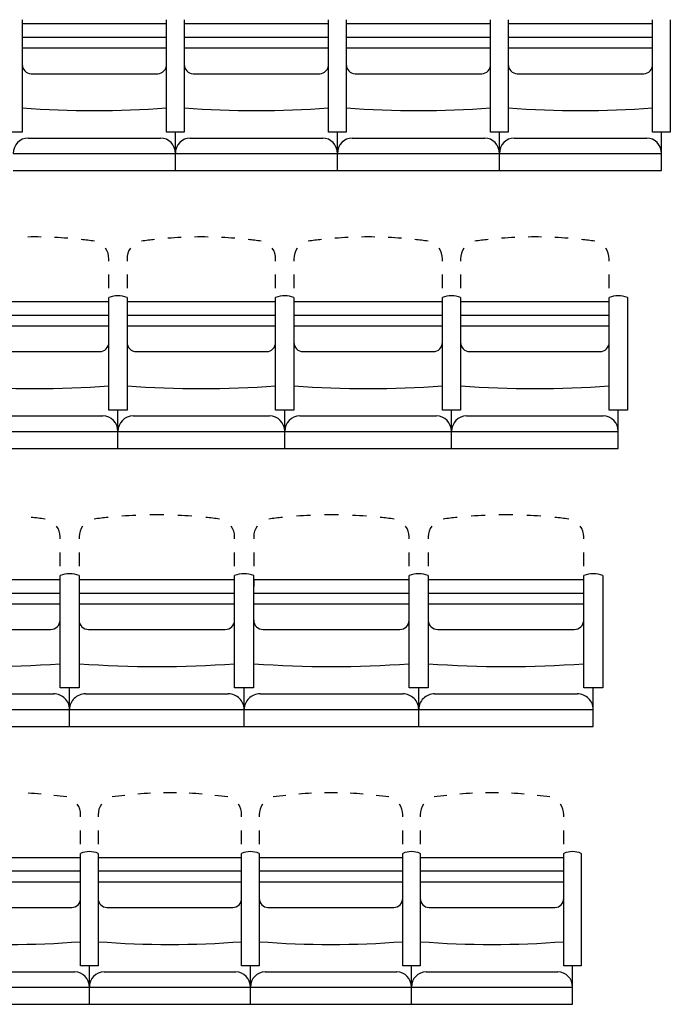
# Model space of a CAD drawing. Units: millimetres. Extents: x 2365 to 2831, y 1124 to 1628.
# Drawn here: x 2667 to 2669, y 1597 to 1600 of the extents above; entities that cross this region are included whole.
import ezdxf

# ---------------------------------------------------------------- set-up
doc = ezdxf.new("R2010")
doc.units = ezdxf.units.MM

# ---------------------------------------------------------------- blocks, each defined once
blk = doc.blocks.new('1B')
at = {"color": 154}
for p, q in [((2722.9048, 1598.8793), (2722.9048, 1598.5154)), ((2722.9048, 1598.8655), (2722.9048, 1598.8215)), ((2723.3725, 1598.8655), (2722.9048, 1598.8655)), ((2723.3725, 1598.5154), (2723.3725, 1598.8793)), ((2723.3725, 1598.8215), (2723.3725, 1598.8655)), ((2723.4298, 1598.8793), (2723.4298, 1598.5154)), ((2723.4298, 1598.8655), (2723.4298, 1598.8215)), ((2723.8975, 1598.8655), (2723.4298, 1598.8655)), ((2723.8975, 1598.8215), (2723.8974, 1598.8655)), ((2723.8975, 1598.5154), (2723.8975, 1598.8793)), ((2723.9547, 1598.8793), (2723.9547, 1598.5154)), ((2723.9547, 1598.8655), (2723.9547, 1598.8215)), ((2724.4224, 1598.8655), (2723.9547, 1598.8655)), ((2724.4224, 1598.5154), (2724.4224, 1598.8793)), ((2724.4224, 1598.8215), (2724.4224, 1598.8655)), ((2724.4797, 1598.8793), (2724.4797, 1598.5154)), ((2724.4797, 1598.8655), (2724.4797, 1598.8215)), ((2724.9473, 1598.8655), (2724.4797, 1598.8655)), ((2724.9473, 1598.5154), (2724.9473, 1598.8793)), ((2724.9473, 1598.8215), (2724.9473, 1598.8655)), ((2725.0046, 1598.8793), (2725.0046, 1598.5154)), ((2723.3725, 1598.8215), (2722.9048, 1598.8215)), ((2723.8975, 1598.8215), (2723.4298, 1598.8215)), ((2724.4224, 1598.8215), (2723.9547, 1598.8215)), ((2724.9473, 1598.8215), (2724.4797, 1598.8215)), ((2722.9048, 1598.7878), (2723.3725, 1598.7878)), ((2723.4298, 1598.7878), (2723.8975, 1598.7878)), ((2723.9547, 1598.7878), (2724.4224, 1598.7878)), ((2724.4797, 1598.7878), (2724.9473, 1598.7878)), ((2722.9335, 1598.7045), (2723.3439, 1598.7045)), ((2723.4584, 1598.7045), (2723.8688, 1598.7045)), ((2723.9834, 1598.7045), (2724.3938, 1598.7045)), ((2724.5083, 1598.7045), (2724.9187, 1598.7045)), ((2722.9048, 1598.5154), (2722.8476, 1598.5154)), ((2722.9048, 1598.5154), (2722.8476, 1598.5154)), ((2723.4298, 1598.5154), (2723.3725, 1598.5154)), ((2723.4298, 1598.5154), (2723.3725, 1598.5154)), ((2723.4011, 1598.3909), (2723.4011, 1598.5154)), ((2723.9547, 1598.5154), (2723.8975, 1598.5154)), ((2723.9547, 1598.5154), (2723.8975, 1598.5154)), ((2723.9261, 1598.3909), (2723.9261, 1598.5154)), ((2724.4797, 1598.5154), (2724.4224, 1598.5154)), ((2724.4797, 1598.5154), (2724.4224, 1598.5154)), ((2724.451, 1598.3909), (2724.451, 1598.5154)), ((2725.0046, 1598.5154), (2724.9473, 1598.5154)), ((2724.976, 1598.3909), (2724.976, 1598.5154)), ((2722.9239, 1598.496), (2723.3534, 1598.496)), ((2723.4489, 1598.496), (2723.8784, 1598.496)), ((2723.9738, 1598.496), (2724.4033, 1598.496)), ((2724.4988, 1598.496), (2724.9283, 1598.496)), ((2722.8762, 1598.446), (2723.4011, 1598.446)), ((2723.4011, 1598.446), (2723.9261, 1598.446)), ((2723.9261, 1598.446), (2724.451, 1598.446)), ((2724.451, 1598.446), (2724.976, 1598.446)), ((2722.8762, 1598.3909), (2723.4011, 1598.3909)), ((2723.4011, 1598.3909), (2723.9261, 1598.3909)), ((2723.9261, 1598.3909), (2724.451, 1598.3909)), ((2724.451, 1598.3909), (2724.976, 1598.3909)), ((2723.1857, 1598.0977), (2723.1857, 1598.1048)), ((2723.2447, 1598.1048), (2723.2447, 1598.0977)), ((2723.726, 1598.0977), (2723.726, 1598.1048)), ((2723.785, 1598.1048), (2723.785, 1598.0977)), ((2724.2662, 1598.0977), (2724.2662, 1598.1048)), ((2724.3252, 1598.1048), (2724.3252, 1598.0977)), ((2724.8065, 1598.0977), (2724.8065, 1598.1048)), ((2723.1857, 1598.0096), (2723.1857, 1598.0537)), ((2723.2447, 1598.0537), (2723.2447, 1598.0096)), ((2723.726, 1598.0096), (2723.726, 1598.0537)), ((2723.785, 1598.0537), (2723.785, 1598.0096)), ((2724.2662, 1598.0096), (2724.2662, 1598.0537)), ((2724.3252, 1598.0537), (2724.3252, 1598.0096)), ((2724.8065, 1598.0096), (2724.8065, 1598.0537)), ((2723.1857, 1597.9655), (2722.7044, 1597.9655)), ((2723.1857, 1597.6154), (2723.1857, 1597.9793)), ((2723.1857, 1597.9215), (2723.1857, 1597.9655)), ((2723.2447, 1597.9793), (2723.2447, 1597.6154)), ((2723.2447, 1597.9655), (2723.2447, 1597.9215)), ((2723.726, 1597.9655), (2723.2447, 1597.9655)), ((2723.726, 1597.6154), (2723.726, 1597.9793)), ((2723.726, 1597.9215), (2723.726, 1597.9655)), ((2723.7849, 1597.9793), (2723.7849, 1597.6154)), ((2723.785, 1597.9655), (2723.7849, 1597.9215)), ((2724.2663, 1597.9655), (2723.7849, 1597.9655)), ((2724.2663, 1597.9215), (2724.2662, 1597.9655)), ((2724.2663, 1597.6154), (2724.2663, 1597.9793)), ((2724.3252, 1597.9793), (2724.3252, 1597.6154)), ((2724.3252, 1597.9655), (2724.3252, 1597.9215)), ((2724.8065, 1597.9655), (2724.3252, 1597.9655)), ((2724.8065, 1597.6154), (2724.8065, 1597.9793)), ((2724.8065, 1597.9215), (2724.8065, 1597.9655)), ((2724.8655, 1597.9793), (2724.8655, 1597.6154)), ((2723.1857, 1597.9215), (2722.7044, 1597.9215)), ((2723.726, 1597.9215), (2723.2447, 1597.9215)), ((2724.2663, 1597.9215), (2723.7849, 1597.9215)), ((2724.8065, 1597.9215), (2724.3252, 1597.9215)), ((2722.7044, 1597.8878), (2723.1857, 1597.8878)), ((2723.2447, 1597.8878), (2723.726, 1597.8878)), ((2723.7849, 1597.8878), (2724.2663, 1597.8878)), ((2724.3252, 1597.8878), (2724.8065, 1597.8878)), ((2722.7339, 1597.8045), (2723.1563, 1597.8045)), ((2723.2742, 1597.8045), (2723.6965, 1597.8045)), ((2723.8144, 1597.8045), (2724.2368, 1597.8045)), ((2724.3547, 1597.8045), (2724.7771, 1597.8045)), ((2723.2447, 1597.6154), (2723.1857, 1597.6154)), ((2723.2447, 1597.6154), (2723.1857, 1597.6154)), ((2723.2152, 1597.4909), (2723.2152, 1597.6154)), ((2723.7849, 1597.6154), (2723.726, 1597.6154)), ((2723.7849, 1597.6154), (2723.726, 1597.6154)), ((2723.7555, 1597.4909), (2723.7555, 1597.6154)), ((2724.3252, 1597.6154), (2724.2663, 1597.6154)), ((2724.3252, 1597.6154), (2724.2663, 1597.6154)), ((2724.2957, 1597.4909), (2724.2957, 1597.6154)), ((2724.8655, 1597.6154), (2724.8065, 1597.6154)), ((2724.836, 1597.4909), (2724.836, 1597.6154)), ((2722.7241, 1597.596), (2723.1661, 1597.596)), ((2723.2643, 1597.596), (2723.7064, 1597.596)), ((2723.8046, 1597.596), (2724.2466, 1597.596)), ((2724.3448, 1597.596), (2724.7869, 1597.596)), ((2722.675, 1597.546), (2723.2152, 1597.546)), ((2723.2152, 1597.546), (2723.7555, 1597.546)), ((2723.7555, 1597.546), (2724.2957, 1597.546)), ((2724.2957, 1597.546), (2724.836, 1597.546)), ((2722.675, 1597.4909), (2723.2152, 1597.4909)), ((2723.2152, 1597.4909), (2723.7555, 1597.4909)), ((2723.7555, 1597.4909), (2724.2957, 1597.4909)), ((2724.2957, 1597.4909), (2724.836, 1597.4909)), ((2723.0277, 1597.1977), (2723.0277, 1597.2048)), ((2723.0894, 1597.2048), (2723.0894, 1597.1977)), ((2723.5931, 1597.1977), (2723.5931, 1597.2048)), ((2723.6549, 1597.2048), (2723.6549, 1597.1977)), ((2724.1586, 1597.1977), (2724.1586, 1597.2048)), ((2724.2203, 1597.2048), (2724.2203, 1597.1977)), ((2724.7241, 1597.1977), (2724.7241, 1597.2048)), ((2723.0277, 1597.1096), (2723.0277, 1597.1537)), ((2723.0894, 1597.1537), (2723.0894, 1597.1096)), ((2723.5931, 1597.1096), (2723.5931, 1597.1537)), ((2723.6549, 1597.1537), (2723.6549, 1597.1096)), ((2724.1586, 1597.1096), (2724.1586, 1597.1537)), ((2724.2203, 1597.1537), (2724.2203, 1597.1096)), ((2724.7241, 1597.1096), (2724.7241, 1597.1537)), ((2723.0277, 1596.7154), (2723.0277, 1597.0793)), ((2723.0894, 1597.0793), (2723.0894, 1596.7154)), ((2723.5931, 1596.7154), (2723.5931, 1597.0793)), ((2723.6548, 1597.0793), (2723.6548, 1596.7154)), ((2724.1586, 1596.7154), (2724.1586, 1597.0793)), ((2724.2203, 1597.0793), (2724.2203, 1596.7154)), ((2724.7241, 1596.7154), (2724.7241, 1597.0793)), ((2724.7858, 1597.0793), (2724.7858, 1596.7154)), ((2723.0277, 1597.0655), (2722.5239, 1597.0655)), ((2723.0277, 1597.0215), (2723.0277, 1597.0655)), ((2723.0894, 1597.0655), (2723.0894, 1597.0215)), ((2723.5931, 1597.0655), (2723.0894, 1597.0655)), ((2723.5931, 1597.0215), (2723.5931, 1597.0655)), ((2723.6549, 1597.0655), (2723.6548, 1597.0215)), ((2724.1586, 1597.0655), (2723.6548, 1597.0655)), ((2724.1586, 1597.0215), (2724.1586, 1597.0655)), ((2724.2203, 1597.0655), (2724.2203, 1597.0215)), ((2724.7241, 1597.0655), (2724.2203, 1597.0655)), ((2724.7241, 1597.0215), (2724.7241, 1597.0655)), ((2723.0277, 1597.0215), (2722.5239, 1597.0215)), ((2723.5931, 1597.0215), (2723.0894, 1597.0215)), ((2724.1586, 1597.0215), (2723.6548, 1597.0215)), ((2724.7241, 1597.0215), (2724.2203, 1597.0215)), ((2722.5239, 1596.9878), (2723.0277, 1596.9878)), ((2723.0894, 1596.9878), (2723.5931, 1596.9878)), ((2723.6548, 1596.9878), (2724.1586, 1596.9878)), ((2724.2203, 1596.9878), (2724.7241, 1596.9878)), ((2722.5548, 1596.9045), (2722.9968, 1596.9045)), ((2723.1202, 1596.9045), (2723.5623, 1596.9045)), ((2723.6857, 1596.9045), (2724.1278, 1596.9045)), ((2724.2511, 1596.9045), (2724.6932, 1596.9045)), ((2722.5445, 1596.696), (2723.0071, 1596.696)), ((2723.0894, 1596.7154), (2723.0277, 1596.7154)), ((2723.0894, 1596.7154), (2723.0277, 1596.7154)), ((2723.0585, 1596.5909), (2723.0585, 1596.7154)), ((2723.1099, 1596.696), (2723.5726, 1596.696)), ((2723.6548, 1596.7154), (2723.5931, 1596.7154)), ((2723.6548, 1596.7154), (2723.5931, 1596.7154)), ((2723.624, 1596.5909), (2723.624, 1596.7154)), ((2723.6754, 1596.696), (2724.138, 1596.696)), ((2724.2203, 1596.7154), (2724.1586, 1596.7154)), ((2724.2203, 1596.7154), (2724.1586, 1596.7154)), ((2724.1895, 1596.5909), (2724.1895, 1596.7154)), ((2724.2409, 1596.696), (2724.7035, 1596.696)), ((2724.7858, 1596.7154), (2724.7241, 1596.7154)), ((2724.7549, 1596.5909), (2724.7549, 1596.7154)), ((2722.4931, 1596.646), (2723.0585, 1596.646)), ((2723.0585, 1596.646), (2723.624, 1596.646)), ((2723.624, 1596.646), (2724.1895, 1596.646)), ((2724.1895, 1596.646), (2724.7549, 1596.646)), ((2722.4931, 1596.5909), (2723.0585, 1596.5909)), ((2723.0585, 1596.5909), (2723.624, 1596.5909)), ((2723.624, 1596.5909), (2724.1895, 1596.5909)), ((2724.1895, 1596.5909), (2724.7549, 1596.5909)), ((2723.0941, 1596.2977), (2723.0941, 1596.3048)), ((2723.1511, 1596.3048), (2723.1511, 1596.2977)), ((2723.6158, 1596.2977), (2723.6158, 1596.3048)), ((2723.6728, 1596.3048), (2723.6728, 1596.2977)), ((2724.1376, 1596.2977), (2724.1376, 1596.3048)), ((2724.1945, 1596.3048), (2724.1945, 1596.2977)), ((2724.6593, 1596.2977), (2724.6593, 1596.3048)), ((2723.0941, 1596.2096), (2723.0941, 1596.2537)), ((2723.1511, 1596.2537), (2723.1511, 1596.2096)), ((2723.6158, 1596.2096), (2723.6158, 1596.2537)), ((2723.6728, 1596.2537), (2723.6728, 1596.2096)), ((2724.1376, 1596.2096), (2724.1376, 1596.2537)), ((2724.1945, 1596.2537), (2724.1945, 1596.2096)), ((2724.6593, 1596.2096), (2724.6593, 1596.2537)), ((2723.0941, 1595.8154), (2723.0941, 1596.1793)), ((2723.1511, 1596.1793), (2723.1511, 1595.8154)), ((2723.6159, 1595.8154), (2723.6159, 1596.1793)), ((2723.6728, 1596.1793), (2723.6728, 1595.8154)), ((2724.1376, 1595.8154), (2724.1376, 1596.1793)), ((2724.1945, 1596.1793), (2724.1945, 1595.8154)), ((2724.6593, 1595.8154), (2724.6593, 1596.1793)), ((2724.7162, 1596.1793), (2724.7162, 1595.8154)), ((2723.0941, 1596.1655), (2722.6293, 1596.1655)), ((2723.0941, 1596.1215), (2723.0941, 1596.1655)), ((2723.1511, 1596.1655), (2723.1511, 1596.1215)), ((2723.6159, 1596.1655), (2723.1511, 1596.1655)), ((2723.6159, 1596.1215), (2723.6158, 1596.1655)), ((2723.6728, 1596.1655), (2723.6728, 1596.1215)), ((2724.1376, 1596.1655), (2723.6728, 1596.1655)), ((2724.1376, 1596.1215), (2724.1376, 1596.1655)), ((2724.1945, 1596.1655), (2724.1945, 1596.1215)), ((2724.6593, 1596.1655), (2724.1945, 1596.1655)), ((2724.6593, 1596.1215), (2724.6593, 1596.1655)), ((2723.0941, 1596.1215), (2722.6293, 1596.1215)), ((2723.6159, 1596.1215), (2723.1511, 1596.1215)), ((2724.1376, 1596.1215), (2723.6728, 1596.1215)), ((2724.6593, 1596.1215), (2724.1945, 1596.1215)), ((2722.6293, 1596.0878), (2723.0941, 1596.0878)), ((2723.1511, 1596.0878), (2723.6159, 1596.0878)), ((2723.6728, 1596.0878), (2724.1376, 1596.0878)), ((2724.1945, 1596.0878), (2724.6593, 1596.0878)), ((2722.6578, 1596.0045), (2723.0657, 1596.0045)), ((2723.1795, 1596.0045), (2723.5874, 1596.0045)), ((2723.7012, 1596.0045), (2724.1091, 1596.0045)), ((2724.223, 1596.0045), (2724.6309, 1596.0045)), ((2722.6483, 1595.796), (2723.0752, 1595.796)), ((2723.1511, 1595.8154), (2723.0941, 1595.8154)), ((2723.1511, 1595.8154), (2723.0941, 1595.8154)), ((2723.1226, 1595.6909), (2723.1226, 1595.8154)), ((2723.17, 1595.796), (2723.5969, 1595.796)), ((2723.6728, 1595.8154), (2723.6159, 1595.8154)), ((2723.6728, 1595.8154), (2723.6159, 1595.8154)), ((2723.6443, 1595.6909), (2723.6443, 1595.8154)), ((2723.6918, 1595.796), (2724.1186, 1595.796)), ((2724.1945, 1595.8154), (2724.1376, 1595.8154)), ((2724.1945, 1595.8154), (2724.1376, 1595.8154)), ((2724.1661, 1595.6909), (2724.1661, 1595.8154)), ((2724.2135, 1595.796), (2724.6404, 1595.796)), ((2724.7162, 1595.8154), (2724.6593, 1595.8154)), ((2724.6878, 1595.6909), (2724.6878, 1595.8154)), ((2722.6009, 1595.746), (2723.1226, 1595.746)), ((2723.1226, 1595.746), (2723.6443, 1595.746)), ((2723.6443, 1595.746), (2724.1661, 1595.746)), ((2724.1661, 1595.746), (2724.6878, 1595.746)), ((2722.6009, 1595.6909), (2723.1226, 1595.6909)), ((2723.1226, 1595.6909), (2723.6443, 1595.6909)), ((2723.6443, 1595.6909), (2724.1661, 1595.6909)), ((2724.1661, 1595.6909), (2724.6878, 1595.6909))]:
    blk.add_line(p, q, dxfattribs=at)
for centre, major_axis, ratio, start_param, end_param in [((2722.9335, 1598.7345), (0, -0.03), 0.954448, 4.712389, 6.283185), ((2723.3439, 1598.7345), (0, 0.03), 0.954448, 3.141593, 4.712389), ((2723.4584, 1598.7345), (0, -0.03), 0.954448, 4.712389, 6.283185), ((2723.8688, 1598.7345), (0, 0.03), 0.954448, 3.141593, 4.712389), ((2723.9834, 1598.7345), (0, -0.03), 0.954448, 4.712389, 6.283185), ((2724.3938, 1598.7345), (0, 0.03), 0.954448, 3.141593, 4.712389), ((2724.5083, 1598.7345), (0, -0.03), 0.954448, 4.712389, 6.283185), ((2724.9187, 1598.7345), (0, 0.03), 0.954448, 3.141593, 4.712389), ((2723.1387, 1601.9841), (0, -3.3993), 0.954448, 6.211049, 6.355322), ((2723.6636, 1601.9841), (0, -3.3993), 0.954448, 6.211049, 6.355322), ((2724.1886, 1601.9841), (0, -3.3993), 0.954448, 6.211049, 6.355322), ((2724.7135, 1601.9841), (0, -3.3993), 0.954448, 6.211049, 6.355322), ((2722.9239, 1598.446), (0, -0.05), 0.954448, 3.141593, 4.712389), ((2723.3534, 1598.446), (0, 0.05), 0.954448, 4.712389, 6.283185), ((2723.4489, 1598.446), (0, -0.05), 0.954448, 3.141593, 4.712389), ((2723.8784, 1598.446), (0, 0.05), 0.954448, 4.712389, 6.283185), ((2723.9738, 1598.446), (0, -0.05), 0.954448, 3.141593, 4.712389), ((2724.4033, 1598.446), (0, 0.05), 0.954448, 4.712389, 6.283185), ((2724.4988, 1598.446), (0, -0.05), 0.954448, 3.141593, 4.712389), ((2724.9283, 1598.446), (0, 0.05), 0.954448, 4.712389, 6.283185), ((2722.9451, 1596.7217), (0, -1.454), 0.982286, 3.126439, 3.156746), ((2722.9451, 1596.7217), (0, 1.454), 0.982286, 6.207417, 6.237724), ((2722.9451, 1596.7217), (0, 1.454), 0.982286, 6.146803, 6.17711), ((2723.4853, 1596.7217), (0, -1.454), 0.982286, 3.247668, 3.277975), ((2723.4853, 1596.7217), (0, -1.454), 0.982286, 3.187054, 3.217361), ((2723.4853, 1596.7217), (0, -1.454), 0.982286, 3.126439, 3.156746), ((2723.4853, 1596.7217), (0, 1.454), 0.982286, 6.207417, 6.237724), ((2723.4853, 1596.7217), (0, 1.454), 0.982286, 6.146803, 6.17711), ((2724.0256, 1596.7217), (0, -1.454), 0.982286, 3.247668, 3.277975), ((2724.0256, 1596.7217), (0, -1.454), 0.982286, 3.187054, 3.217361), ((2724.0256, 1596.7217), (0, -1.454), 0.982286, 3.126439, 3.156746), ((2724.0256, 1596.7217), (0, 1.454), 0.982286, 6.207417, 6.237724), ((2724.0256, 1596.7217), (0, 1.454), 0.982286, 6.146803, 6.17711), ((2724.5659, 1596.7217), (0, -1.454), 0.982286, 3.247668, 3.277975), ((2724.5659, 1596.7217), (0, -1.454), 0.982286, 3.187054, 3.217361), ((2724.5659, 1596.7217), (0, -1.454), 0.982286, 3.126439, 3.156746), ((2724.5659, 1596.7217), (0, 1.454), 0.982286, 6.207417, 6.237724), ((2724.5659, 1596.7217), (0, 1.454), 0.982286, 6.146803, 6.17711), ((2723.1271, 1598.1048), (0, 0.0597), 0.982286, 4.712389, 5.332267), ((2723.3034, 1598.1048), (0, -0.0597), 0.982286, 4.092511, 4.712389), ((2723.6673, 1598.1048), (0, 0.0597), 0.982286, 4.712389, 5.332267), ((2723.8436, 1598.1048), (0, -0.0597), 0.982286, 4.092511, 4.712389), ((2724.2076, 1598.1048), (0, 0.0597), 0.982286, 4.712389, 5.332267), ((2724.3839, 1598.1048), (0, -0.0597), 0.982286, 4.092511, 4.712389), ((2724.7478, 1598.1048), (0, 0.0597), 0.982286, 4.712389, 5.332267), ((2723.2152, 1597.9081), (0, -0.0773), 0.982286, 2.742777, 3.540408), ((2723.2152, 1597.9081), (0, 0.0773), 0.982286, 5.88437, 6.682001), ((2723.7555, 1597.9081), (0, -0.0773), 0.982286, 2.742777, 3.540408), ((2723.7555, 1597.9081), (0, 0.0773), 0.982286, 5.88437, 6.682001), ((2724.2957, 1597.9081), (0, -0.0773), 0.982286, 2.742777, 3.540408), ((2724.2957, 1597.9081), (0, 0.0773), 0.982286, 5.88437, 6.682001), ((2724.836, 1597.9081), (0, 0.0773), 0.982286, 5.88437, 6.682001), ((2723.1563, 1597.8345), (0, 0.03), 0.982286, 3.141593, 4.712389), ((2723.2742, 1597.8345), (0, -0.03), 0.982286, 4.712389, 6.283185), ((2723.6965, 1597.8345), (0, 0.03), 0.982286, 3.141593, 4.712389), ((2723.8144, 1597.8345), (0, -0.03), 0.982286, 4.712389, 6.283185), ((2724.2368, 1597.8345), (0, 0.03), 0.982286, 3.141593, 4.712389), ((2724.3547, 1597.8345), (0, -0.03), 0.982286, 4.712389, 6.283185), ((2724.7771, 1597.8345), (0, 0.03), 0.982286, 3.141593, 4.712389), ((2722.9451, 1601.0841), (0, 3.3993), 0.982286, 3.069456, 3.213729), ((2723.4853, 1601.0841), (0, 3.3993), 0.982286, 3.069456, 3.213729), ((2724.0256, 1601.0841), (0, 3.3993), 0.982286, 3.069456, 3.213729), ((2724.5659, 1601.0841), (0, 3.3993), 0.982286, 3.069456, 3.213729), ((2723.1661, 1597.546), (0, 0.05), 0.982286, 4.712389, 6.283185), ((2723.2643, 1597.546), (0, -0.05), 0.982286, 3.141593, 4.712389), ((2723.7064, 1597.546), (0, 0.05), 0.982286, 4.712389, 6.283185), ((2723.8046, 1597.546), (0, -0.05), 0.982286, 3.141593, 4.712389), ((2724.2466, 1597.546), (0, 0.05), 0.982286, 4.712389, 6.283185), ((2724.3448, 1597.546), (0, -0.05), 0.982286, 3.141593, 4.712389), ((2724.7869, 1597.546), (0, 0.05), 0.982286, 4.712389, 6.283185), ((2722.7758, 1595.8217), (1.4949, 0), 0.972653, 1.434414, 1.464721), ((2723.3413, 1595.8217), (1.4949, 0), 0.972653, 1.676872, 1.707179), ((2723.3413, 1595.8217), (1.4949, 0), 0.972653, 1.616257, 1.646564), ((2723.3413, 1595.8217), (1.4949, 0), 0.972653, 1.555643, 1.58595), ((2723.3413, 1595.8217), (1.4949, 0), 0.972653, 1.495028, 1.525335), ((2723.3413, 1595.8217), (1.4949, 0), 0.972653, 1.434414, 1.464721), ((2723.9067, 1595.8217), (1.4949, 0), 0.972653, 1.676872, 1.707179), ((2723.9067, 1595.8217), (1.4949, 0), 0.972653, 1.616257, 1.646564), ((2723.9067, 1595.8217), (1.4949, 0), 0.972653, 1.555643, 1.58595), ((2723.9067, 1595.8217), (1.4949, 0), 0.972653, 1.495028, 1.525335), ((2723.9067, 1595.8217), (1.4949, 0), 0.972653, 1.434414, 1.464721), ((2724.4722, 1595.8217), (1.4949, 0), 0.972653, 1.676872, 1.707179), ((2724.4722, 1595.8217), (1.4949, 0), 0.972653, 1.616257, 1.646564), ((2724.4722, 1595.8217), (1.4949, 0), 0.972653, 1.555643, 1.58595), ((2724.4722, 1595.8217), (1.4949, 0), 0.972653, 1.495028, 1.525335), ((2724.4722, 1595.8217), (1.4949, 0), 0.972653, 1.434414, 1.464721), ((2722.9662, 1597.2048), (0.0614, 0), 0.972653, 6.283185, 6.903063), ((2723.1508, 1597.2048), (0.0614, 0), 0.972653, 2.521715, 3.141593), ((2723.5317, 1597.2048), (0.0614, 0), 0.972653, 6.283185, 6.903063), ((2723.7163, 1597.2048), (0.0614, 0), 0.972653, 2.521715, 3.141593), ((2724.0972, 1597.2048), (0.0614, 0), 0.972653, 6.283185, 6.903063), ((2724.2817, 1597.2048), (0.0614, 0), 0.972653, 2.521715, 3.141593), ((2724.6626, 1597.2048), (0.0614, 0), 0.972653, 6.283185, 6.903063), ((2723.0585, 1597.0081), (0.0794, 0), 0.972653, 1.171981, 1.969612), ((2723.0585, 1597.0081), (0.0794, 0), 0.972653, 1.171981, 1.969612), ((2723.624, 1597.0081), (0.0794, 0), 0.972653, 1.171981, 1.969612), ((2723.624, 1597.0081), (0.0794, 0), 0.972653, 1.171981, 1.969612), ((2724.1895, 1597.0081), (0.0794, 0), 0.972653, 1.171981, 1.969612), ((2724.1895, 1597.0081), (0.0794, 0), 0.972653, 1.171981, 1.969612), ((2724.7549, 1597.0081), (0.0794, 0), 0.972653, 1.171981, 1.969612), ((2722.9968, 1596.9345), (0.0308, 0), 0.972653, 4.712389, 6.283185), ((2723.1202, 1596.9345), (0.0308, 0), 0.972653, 3.141593, 4.712389), ((2723.5623, 1596.9345), (0.0308, 0), 0.972653, 4.712389, 6.283185), ((2723.6857, 1596.9345), (0.0308, 0), 0.972653, 3.141593, 4.712389), ((2724.1278, 1596.9345), (0.0308, 0), 0.972653, 4.712389, 6.283185), ((2724.2511, 1596.9345), (0.0308, 0), 0.972653, 3.141593, 4.712389), ((2724.6932, 1596.9345), (0.0308, 0), 0.972653, 4.712389, 6.283185), ((2722.7758, 1600.1841), (3.4949, 0), 0.972653, 4.640252, 4.784526), ((2723.3413, 1600.1841), (3.4949, 0), 0.972653, 4.640252, 4.784526), ((2723.9067, 1600.1841), (3.4949, 0), 0.972653, 4.640252, 4.784526), ((2724.4722, 1600.1841), (3.4949, 0), 0.972653, 4.640252, 4.784526), ((2723.0071, 1596.646), (0.0514, 0), 0.972653, 6.283185, 7.853982), ((2723.1099, 1596.646), (0.0514, 0), 0.972653, 1.570796, 3.141593), ((2723.5726, 1596.646), (0.0514, 0), 0.972653, 6.283185, 7.853982), ((2723.6754, 1596.646), (0.0514, 0), 0.972653, 1.570796, 3.141593), ((2724.138, 1596.646), (0.0514, 0), 0.972653, 6.283185, 7.853982), ((2724.2409, 1596.646), (0.0514, 0), 0.972653, 1.570796, 3.141593), ((2724.7035, 1596.646), (0.0514, 0), 0.972653, 6.283185, 7.853982), ((2722.8617, 1594.9217), (0, 1.454), 0.948604, 6.207417, 6.237724), ((2722.8617, 1594.9217), (0, -1.454), 0.948604, 3.00521, 3.035517), ((2723.3835, 1594.9217), (0, 1.454), 0.948604, 0.106075, 0.136383), ((2723.3835, 1594.9217), (0, -1.454), 0.948604, 3.187054, 3.217361), ((2723.3835, 1594.9217), (0, -1.454), 0.948604, 3.126439, 3.156746), ((2723.3835, 1594.9217), (0, 1.454), 0.948604, 6.207417, 6.237724), ((2723.3835, 1594.9217), (0, -1.454), 0.948604, 3.00521, 3.035517), ((2723.9052, 1594.9217), (0, 1.454), 0.948604, 0.106075, 0.136383), ((2723.9052, 1594.9217), (0, -1.454), 0.948604, 3.187054, 3.217361), ((2723.9052, 1594.9217), (0, -1.454), 0.948604, 3.126439, 3.156746), ((2723.9052, 1594.9217), (0, 1.454), 0.948604, 6.207417, 6.237724), ((2723.9052, 1594.9217), (0, -1.454), 0.948604, 3.00521, 3.035517), ((2724.4269, 1594.9217), (0, 1.454), 0.948604, 0.106075, 0.136383), ((2724.4269, 1594.9217), (0, -1.454), 0.948604, 3.187054, 3.217361), ((2724.4269, 1594.9217), (0, -1.454), 0.948604, 3.126439, 3.156746), ((2724.4269, 1594.9217), (0, 1.454), 0.948604, 6.207417, 6.237724), ((2724.4269, 1594.9217), (0, -1.454), 0.948604, 3.00521, 3.035517), ((2723.0375, 1596.3048), (0, 0.0597), 0.948604, 4.712389, 5.332267), ((2723.2077, 1596.3048), (0, -0.0597), 0.948604, 4.092511, 4.712389), ((2723.5592, 1596.3048), (0, 0.0597), 0.948604, 4.712389, 5.332267), ((2723.7295, 1596.3048), (0, -0.0597), 0.948604, 4.092511, 4.712389), ((2724.0809, 1596.3048), (0, 0.0597), 0.948604, 4.712389, 5.332267), ((2724.2512, 1596.3048), (0, -0.0597), 0.948604, 4.092511, 4.712389), ((2724.6026, 1596.3048), (0, 0.0597), 0.948604, 4.712389, 5.332267), ((2723.1226, 1596.1081), (0, -0.0773), 0.948604, 2.742777, 3.540408), ((2723.1226, 1596.1081), (0, -0.0773), 0.948604, 2.742777, 3.540408), ((2723.6443, 1596.1081), (0, -0.0773), 0.948604, 2.742777, 3.540408), ((2723.6443, 1596.1081), (0, -0.0773), 0.948604, 2.742777, 3.540408), ((2724.1661, 1596.1081), (0, -0.0773), 0.948604, 2.742777, 3.540408), ((2724.1661, 1596.1081), (0, -0.0773), 0.948604, 2.742777, 3.540408), ((2724.6878, 1596.1081), (0, -0.0773), 0.948604, 2.742777, 3.540408), ((2723.0657, 1596.0345), (0, 0.03), 0.948604, 3.141593, 4.712389), ((2723.1795, 1596.0345), (0, -0.03), 0.948604, 4.712389, 6.283185), ((2723.5874, 1596.0345), (0, 0.03), 0.948604, 3.141593, 4.712389), ((2723.7012, 1596.0345), (0, -0.03), 0.948604, 4.712389, 6.283185), ((2724.1091, 1596.0345), (0, 0.03), 0.948604, 3.141593, 4.712389), ((2724.223, 1596.0345), (0, -0.03), 0.948604, 4.712389, 6.283185), ((2724.6309, 1596.0345), (0, 0.03), 0.948604, 3.141593, 4.712389), ((2722.8617, 1599.2841), (0, -3.3993), 0.948604, 6.211049, 6.355322), ((2723.3835, 1599.2841), (0, -3.3993), 0.948604, 6.211049, 6.355322), ((2723.9052, 1599.2841), (0, -3.3993), 0.948604, 6.211049, 6.355322), ((2724.4269, 1599.2841), (0, -3.3993), 0.948604, 6.211049, 6.355322), ((2723.0752, 1595.746), (0, 0.05), 0.948604, 4.712389, 6.283185), ((2723.17, 1595.746), (0, -0.05), 0.948604, 3.141593, 4.712389), ((2723.5969, 1595.746), (0, 0.05), 0.948604, 4.712389, 6.283185), ((2723.6918, 1595.746), (0, -0.05), 0.948604, 3.141593, 4.712389), ((2724.1186, 1595.746), (0, 0.05), 0.948604, 4.712389, 6.283185), ((2724.2135, 1595.746), (0, -0.05), 0.948604, 3.141593, 4.712389), ((2724.6404, 1595.746), (0, 0.05), 0.948604, 4.712389, 6.283185)]:
    blk.add_ellipse(centre, major_axis=major_axis, ratio=ratio, start_param=start_param, end_param=end_param, dxfattribs=at)

msp = doc.modelspace()

# ---------------------------------------------------------------- block references
at = {"color": 154}
msp.add_blockref('1B', (-55.9284, 1.2853), dxfattribs=at)

doc.saveas('drawing.dxf')
